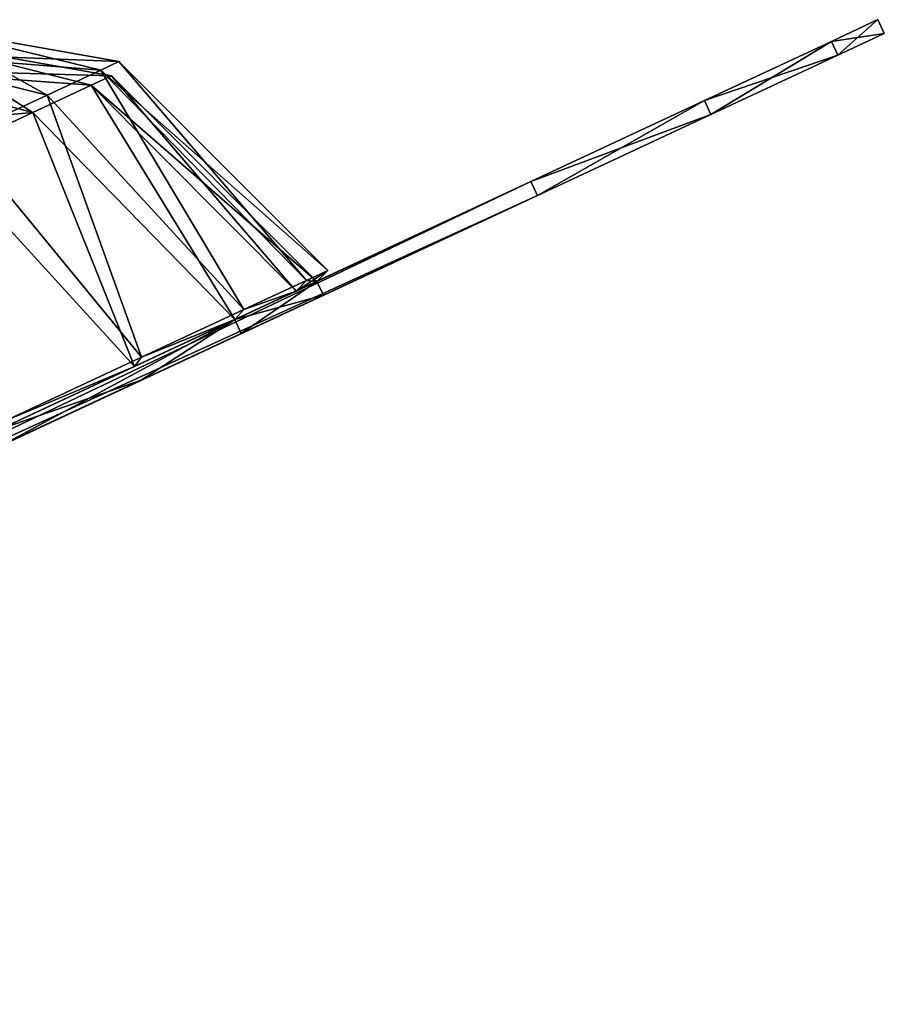
# Model space of a CAD drawing. Units: millimetres. Extents: x -140 to 617, y -690 to 195.
# Drawn here: x 68 to 181, y -163 to -34 of the extents above; entities that cross this region are included whole.
import ezdxf

# ---------------------------------------------------------------- set-up
doc = ezdxf.new("R2010")
doc.units = ezdxf.units.MM
doc.header["$LTSCALE"] = 41.718519
for name, color, linetype in [('100', 7, 'CONTINUOUS'), ('101', 7, 'CONTINUOUS'), ('104', 7, 'CONTINUOUS'), ('14', 7, 'CONTINUOUS'), ('15', 7, 'CONTINUOUS'), ('17', 7, 'CONTINUOUS'), ('18', 7, 'CONTINUOUS'), ('19', 7, 'CONTINUOUS'), ('21', 7, 'CONTINUOUS'), ('24', 7, 'CONTINUOUS'), ('25', 7, 'CONTINUOUS'), ('94', 7, 'CONTINUOUS'), ('95', 7, 'CONTINUOUS')]:
    doc.layers.add(name, color=color, linetype=linetype)

msp = doc.modelspace()

# ---------------------------------------------------------------- linework, layer by layer
at = {"layer": '100', "linetype": 'Continuous'}
for points in [[(78.24, -40.58, 19.18), (107.87, -66.76, 0), (80.59, -39.48), (78.24, -40.58, 19.18)], [(80.59, -39.48), (105.11, -68.05, -22.6), (78.24, -40.58, -19.18), (80.59, -39.48)], [(107.87, -66.76, 0), (105.11, -68.05, -22.6), (80.59, -39.48), (107.87, -66.76, 0)], [(71.23, -43.84, 37.32), (96.91, -71.87, 43.93), (78.24, -40.58, 19.18), (71.23, -43.84, 37.32)], [(78.24, -40.58, -19.18), (96.91, -71.87, -43.93), (71.23, -43.84, -37.32), (78.24, -40.58, -19.18)], [(96.91, -71.87, 43.93), (105.11, -68.05, 22.6), (78.24, -40.58, 19.18), (96.91, -71.87, 43.93)], [(105.11, -68.05, 22.6), (107.87, -66.76, 0), (78.24, -40.58, 19.18), (105.11, -68.05, 22.6)], [(105.11, -68.05, -22.6), (96.91, -71.87, -43.93), (78.24, -40.58, -19.18), (105.11, -68.05, -22.6)], [(59.77, -49.19, 53.34), (83.55, -78.1, 62.68), (71.23, -43.84, 37.32), (59.77, -49.19, 53.34)], [(71.23, -43.84, -37.32), (83.55, -78.1, -62.68), (59.77, -49.19, -53.34), (71.23, -43.84, -37.32)], [(83.55, -78.1, 62.68), (96.91, -71.87, 43.93), (71.23, -43.84, 37.32), (83.55, -78.1, 62.68)], [(96.91, -71.87, -43.93), (83.55, -78.1, -62.68), (71.23, -43.84, -37.32), (96.91, -71.87, -43.93)], [(65.63, -86.46, 77.48), (83.55, -78.1, 62.68), (59.77, -49.19, 53.34), (65.63, -86.46, 77.48)], [(83.55, -78.1, -62.68), (65.63, -86.46, -77.48), (59.77, -49.19, -53.34), (83.55, -78.1, -62.68)]]:
    msp.add_3dface(points, dxfattribs=at)
at = {"layer": '101', "linetype": 'Continuous'}
for points in [[(48.54, -38.2, -26.82), (55.35, -35.03), (71.23, -43.84, -37.32), (48.54, -38.2, -26.82)], [(55.35, -35.03), (48.54, -38.2, 26.82), (80.59, -39.48), (55.35, -35.03)], [(55.35, -35.03), (80.59, -39.48), (78.24, -40.58, -19.18), (55.35, -35.03)], [(55.35, -35.03), (78.24, -40.58, -19.18), (71.23, -43.84, -37.32), (55.35, -35.03)], [(48.54, -38.2, -26.82), (71.23, -43.84, -37.32), (59.77, -49.19, -53.34), (48.54, -38.2, -26.82)], [(48.54, -38.2, 26.82), (59.77, -49.19, 53.34), (71.23, -43.84, 37.32), (48.54, -38.2, 26.82)], [(48.54, -38.2, 26.82), (71.23, -43.84, 37.32), (78.24, -40.58, 19.18), (48.54, -38.2, 26.82)], [(48.54, -38.2, 26.82), (78.24, -40.58, 19.18), (80.59, -39.48), (48.54, -38.2, 26.82)]]:
    msp.add_3dface(points, dxfattribs=at)
at = {"layer": '104', "linetype": 'Continuous'}
for points in [[(106.45, -68.18, 0), (103.75, -69.44, -22.11), (107.87, -66.76, 0), (106.45, -68.18, 0)], [(107.87, -66.76, 0), (103.75, -69.44, -22.11), (105.11, -68.05, -22.6), (107.87, -66.76, 0)], [(105.11, -68.05, 22.6), (106.45, -68.18, 0), (107.87, -66.76, 0), (105.11, -68.05, 22.6)], [(96.91, -71.87, 43.93), (103.75, -69.44, 22.11), (105.11, -68.05, 22.6), (96.91, -71.87, 43.93)], [(105.11, -68.05, -22.6), (103.75, -69.44, -22.11), (96.91, -71.87, -43.93), (105.11, -68.05, -22.6)], [(103.75, -69.44, 22.11), (106.45, -68.18, 0), (105.11, -68.05, 22.6), (103.75, -69.44, 22.11)], [(95.72, -73.18, 42.99), (103.75, -69.44, 22.11), (96.91, -71.87, 43.93), (95.72, -73.18, 42.99)], [(103.75, -69.44, -22.11), (95.72, -73.18, -42.99), (96.91, -71.87, -43.93), (103.75, -69.44, -22.11)], [(83.55, -78.1, 62.68), (95.72, -73.18, 42.99), (96.91, -71.87, 43.93), (83.55, -78.1, 62.68)], [(96.91, -71.87, -43.93), (95.72, -73.18, -42.99), (83.55, -78.1, -62.68), (96.91, -71.87, -43.93)], [(82.64, -79.28, 61.34), (95.72, -73.18, 42.99), (83.55, -78.1, 62.68), (82.64, -79.28, 61.34)], [(95.72, -73.18, -42.99), (82.64, -79.28, -61.34), (83.55, -78.1, -62.68), (95.72, -73.18, -42.99)], [(65.63, -86.46, 77.48), (82.64, -79.28, 61.34), (83.55, -78.1, 62.68), (65.63, -86.46, 77.48)], [(83.55, -78.1, -62.68), (82.64, -79.28, -61.34), (65.63, -86.46, -77.48), (83.55, -78.1, -62.68)], [(65.08, -87.47, 75.85), (82.64, -79.28, 61.34), (65.63, -86.46, 77.48), (65.08, -87.47, 75.85)], [(82.64, -79.28, -61.34), (65.08, -87.47, -75.85), (65.63, -86.46, -77.48), (82.64, -79.28, -61.34)]]:
    msp.add_3dface(points, dxfattribs=at)
at = {"layer": '14', "linetype": 'Continuous'}
for points in [[(179.73, -34, -125), (173.66, -36.84, -150), (179.73, -34, 125), (179.73, -34, -125)], [(179.73, -34, 125), (173.66, -36.84, -150), (173.66, -36.84, 150), (179.73, -34, 125)], [(173.66, -36.84, -150), (157.08, -44.57, -168.3), (173.66, -36.84, 150), (173.66, -36.84, -150)], [(173.66, -36.84, 150), (157.08, -44.57, -168.3), (157.08, -44.57, 168.3), (173.66, -36.84, 150)], [(157.08, -44.57, -168.3), (134.42, -55.14, -175), (157.08, -44.57, 168.3), (157.08, -44.57, -168.3)], [(157.08, -44.57, 168.3), (134.42, -55.14, -175), (134.42, -55.14, 175), (157.08, -44.57, 168.3)], [(-92.16, -160.79, -175), (65.07, -87.47, -75.85), (134.42, -55.14, -175), (-92.16, -160.79, -175)], [(134.42, -55.14, 175), (-22.81, -128.45, 75.85), (-92.16, -160.79, 175), (134.42, -55.14, 175)], [(21.13, -107.96, 88.46), (-22.81, -128.45, 75.85), (134.42, -55.14, 175), (21.13, -107.96, 88.46)], [(65.07, -87.47, 75.85), (21.13, -107.96, 88.46), (134.42, -55.14, 175), (65.07, -87.47, 75.85)], [(95.72, -73.18, 42.98), (65.07, -87.47, 75.85), (134.42, -55.14, 175), (95.72, -73.18, 42.98)], [(65.07, -87.47, -75.85), (95.72, -73.18, -42.98), (134.42, -55.14, -175), (65.07, -87.47, -75.85)], [(106.45, -68.18, 0), (95.72, -73.18, 42.98), (134.42, -55.14, 175), (106.45, -68.18, 0)], [(95.72, -73.18, -42.98), (106.45, -68.18, 0), (134.42, -55.14, -175), (95.72, -73.18, -42.98)], [(134.42, -55.14, -175), (106.45, -68.18, 0), (134.42, -55.14, 175), (134.42, -55.14, -175)]]:
    msp.add_3dface(points, dxfattribs=at)
at = {"layer": '15', "linetype": 'Continuous'}
for points in [[(180.58, -35.82, -125), (180.58, -35.82, 125), (174.51, -38.65, 150), (180.58, -35.82, -125)], [(180.58, -35.82, -125), (174.51, -38.65, 150), (174.51, -38.65, -150), (180.58, -35.82, -125)], [(174.51, -38.65, 150), (157.92, -46.38, 168.3), (174.51, -38.65, -150), (174.51, -38.65, 150)], [(174.51, -38.65, -150), (157.92, -46.38, 168.3), (157.92, -46.38, -168.3), (174.51, -38.65, -150)], [(135.26, -56.95, 175), (135.26, -56.95, -175), (157.92, -46.38, -168.3), (135.26, -56.95, 175)], [(157.92, -46.38, 168.3), (135.26, -56.95, 175), (157.92, -46.38, -168.3), (157.92, -46.38, 168.3)], [(-21.96, -130.26, -75.85), (-91.31, -162.6, -175), (135.26, -56.95, -175), (-21.96, -130.26, -75.85)], [(-91.31, -162.6, 175), (65.92, -89.28, 75.85), (135.26, -56.95, 175), (-91.31, -162.6, 175)], [(21.98, -109.77, -88.46), (-21.96, -130.26, -75.85), (135.26, -56.95, -175), (21.98, -109.77, -88.46)], [(65.92, -89.28, -75.85), (21.98, -109.77, -88.46), (135.26, -56.95, -175), (65.92, -89.28, -75.85)], [(65.92, -89.28, 75.85), (83.49, -81.09, 61.34), (135.26, -56.95, 175), (65.92, -89.28, 75.85)], [(83.49, -81.09, -61.34), (65.92, -89.28, -75.85), (135.26, -56.95, -175), (83.49, -81.09, -61.34)], [(83.49, -81.09, 61.34), (96.58, -74.99, 42.97), (135.26, -56.95, 175), (83.49, -81.09, 61.34)], [(96.58, -74.99, -42.97), (83.49, -81.09, -61.34), (135.26, -56.95, -175), (96.58, -74.99, -42.97)], [(96.58, -74.99, 42.97), (107.3, -69.99, 0), (135.26, -56.95, 175), (96.58, -74.99, 42.97)], [(107.3, -69.99, 0), (96.58, -74.99, -42.97), (135.26, -56.95, -175), (107.3, -69.99, 0)], [(135.26, -56.95, 175), (107.3, -69.99, 0), (135.26, -56.95, -175), (135.26, -56.95, 175)]]:
    msp.add_3dface(points, dxfattribs=at)
at = {"layer": '17', "linetype": 'Continuous'}
for points in [[(95.72, -73.18, 42.98), (106.45, -68.18, 0), (96.58, -74.99, 42.97), (95.72, -73.18, 42.98)], [(106.45, -68.18, 0), (95.72, -73.18, -42.98), (107.3, -69.99, 0), (106.45, -68.18, 0)], [(96.58, -74.99, 42.97), (106.45, -68.18, 0), (107.3, -69.99, 0), (96.58, -74.99, 42.97)], [(107.3, -69.99, 0), (95.72, -73.18, -42.98), (96.58, -74.99, -42.97), (107.3, -69.99, 0)], [(65.07, -87.47, 75.85), (95.72, -73.18, 42.98), (65.92, -89.28, 75.85), (65.07, -87.47, 75.85)], [(95.72, -73.18, -42.98), (65.07, -87.47, -75.85), (83.49, -81.09, -61.34), (95.72, -73.18, -42.98)], [(65.92, -89.28, 75.85), (95.72, -73.18, 42.98), (83.49, -81.09, 61.34), (65.92, -89.28, 75.85)], [(83.49, -81.09, 61.34), (95.72, -73.18, 42.98), (96.58, -74.99, 42.97), (83.49, -81.09, 61.34)], [(96.58, -74.99, -42.97), (95.72, -73.18, -42.98), (83.49, -81.09, -61.34), (96.58, -74.99, -42.97)], [(83.49, -81.09, -61.34), (65.07, -87.47, -75.85), (65.92, -89.28, -75.85), (83.49, -81.09, -61.34)]]:
    msp.add_3dface(points, dxfattribs=at)
at = {"layer": '18', "linetype": 'Continuous'}
for points in [[(179.73, -34, -125), (179.73, -34, 125), (180.58, -35.82, -125), (179.73, -34, -125)], [(179.73, -34, 125), (180.58, -35.82, 125), (180.58, -35.82, -125), (179.73, -34, 125)]]:
    msp.add_3dface(points, dxfattribs=at)
at = {"layer": '19', "linetype": 'Continuous'}
for points in [[(134.42, -55.14, 175), (-92.16, -160.79, 175), (135.26, -56.95, 175), (134.42, -55.14, 175)], [(-92.16, -160.79, 175), (-91.31, -162.6, 175), (135.26, -56.95, 175), (-92.16, -160.79, 175)]]:
    msp.add_3dface(points, dxfattribs=at)
at = {"layer": '21', "linetype": 'Continuous'}
for points in [[(-92.16, -160.79, -175), (134.42, -55.14, -175), (-91.31, -162.6, -175), (-92.16, -160.79, -175)], [(-91.31, -162.6, -175), (134.42, -55.14, -175), (135.26, -56.95, -175), (-91.31, -162.6, -175)]]:
    msp.add_3dface(points, dxfattribs=at)
at = {"layer": '24', "linetype": 'Continuous'}
for points in [[(179.73, -34, 125), (173.66, -36.84, 150), (180.58, -35.82, 125), (179.73, -34, 125)], [(180.58, -35.82, 125), (173.66, -36.84, 150), (174.51, -38.65, 150), (180.58, -35.82, 125)], [(173.66, -36.84, 150), (157.08, -44.57, 168.3), (174.51, -38.65, 150), (173.66, -36.84, 150)], [(157.08, -44.57, 168.3), (157.92, -46.38, 168.3), (174.51, -38.65, 150), (157.08, -44.57, 168.3)], [(157.08, -44.57, 168.3), (134.42, -55.14, 175), (157.92, -46.38, 168.3), (157.08, -44.57, 168.3)], [(134.42, -55.14, 175), (135.26, -56.95, 175), (157.92, -46.38, 168.3), (134.42, -55.14, 175)]]:
    msp.add_3dface(points, dxfattribs=at)
at = {"layer": '25', "linetype": 'Continuous'}
for points in [[(173.66, -36.84, -150), (179.73, -34, -125), (174.51, -38.65, -150), (173.66, -36.84, -150)], [(179.73, -34, -125), (180.58, -35.82, -125), (174.51, -38.65, -150), (179.73, -34, -125)], [(157.08, -44.57, -168.3), (173.66, -36.84, -150), (157.92, -46.38, -168.3), (157.08, -44.57, -168.3)], [(173.66, -36.84, -150), (174.51, -38.65, -150), (157.92, -46.38, -168.3), (173.66, -36.84, -150)], [(134.42, -55.14, -175), (157.08, -44.57, -168.3), (135.26, -56.95, -175), (134.42, -55.14, -175)], [(135.26, -56.95, -175), (157.08, -44.57, -168.3), (157.92, -46.38, -168.3), (135.26, -56.95, -175)]]:
    msp.add_3dface(points, dxfattribs=at)
at = {"layer": '94', "linetype": 'Continuous'}
for points in [[(47.63, -40.44, -27.5), (79.62, -41.34), (55, -37), (47.63, -40.44, -27.5)], [(55, -37), (69.35, -46.13, 38.5), (47.63, -40.44, 27.5), (55, -37)], [(79.62, -41.34), (76.98, -42.57, 20.04), (55, -37), (79.62, -41.34)], [(76.98, -42.57, 20.04), (69.35, -46.13, 38.5), (55, -37), (76.98, -42.57, 20.04)], [(27.5, -49.82, -47.63), (69.35, -46.13, -38.5), (47.63, -40.44, -27.5), (27.5, -49.82, -47.63)], [(69.35, -46.13, -38.5), (76.98, -42.57, -20.04), (47.63, -40.44, -27.5), (69.35, -46.13, -38.5)], [(76.98, -42.57, -20.04), (79.62, -41.34), (47.63, -40.44, -27.5), (76.98, -42.57, -20.04)], [(69.35, -46.13, 38.5), (57.41, -51.7, 54.06), (47.63, -40.44, 27.5), (69.35, -46.13, 38.5)], [(57.41, -51.7, -54.06), (69.35, -46.13, -38.5), (27.5, -49.82, -47.63), (57.41, -51.7, -54.06)]]:
    msp.add_3dface(points, dxfattribs=at)
at = {"layer": '95', "linetype": 'Continuous'}
for points in [[(79.62, -41.34), (103.75, -69.44, 22.11), (76.98, -42.57, 20.04), (79.62, -41.34)], [(76.98, -42.57, -20.04), (106.45, -68.18, 0), (79.62, -41.34), (76.98, -42.57, -20.04)], [(106.45, -68.18, 0), (103.75, -69.44, 22.11), (79.62, -41.34), (106.45, -68.18, 0)], [(76.98, -42.57, 20.04), (95.72, -73.18, 42.99), (69.35, -46.13, 38.5), (76.98, -42.57, 20.04)], [(69.35, -46.13, -38.5), (95.72, -73.18, -42.99), (76.98, -42.57, -20.04), (69.35, -46.13, -38.5)], [(103.75, -69.44, 22.11), (95.72, -73.18, 42.99), (76.98, -42.57, 20.04), (103.75, -69.44, 22.11)], [(103.75, -69.44, -22.11), (106.45, -68.18, 0), (76.98, -42.57, -20.04), (103.75, -69.44, -22.11)], [(95.72, -73.18, -42.99), (103.75, -69.44, -22.11), (76.98, -42.57, -20.04), (95.72, -73.18, -42.99)], [(69.35, -46.13, 38.5), (82.64, -79.28, 61.34), (57.41, -51.7, 54.06), (69.35, -46.13, 38.5)], [(57.41, -51.7, -54.06), (82.64, -79.28, -61.34), (69.35, -46.13, -38.5), (57.41, -51.7, -54.06)], [(95.72, -73.18, 42.99), (82.64, -79.28, 61.34), (69.35, -46.13, 38.5), (95.72, -73.18, 42.99)], [(82.64, -79.28, -61.34), (95.72, -73.18, -42.99), (69.35, -46.13, -38.5), (82.64, -79.28, -61.34)], [(82.64, -79.28, 61.34), (65.08, -87.47, 75.85), (57.41, -51.7, 54.06), (82.64, -79.28, 61.34)], [(65.08, -87.47, -75.85), (82.64, -79.28, -61.34), (57.41, -51.7, -54.06), (65.08, -87.47, -75.85)]]:
    msp.add_3dface(points, dxfattribs=at)

doc.saveas('drawing.dxf')
